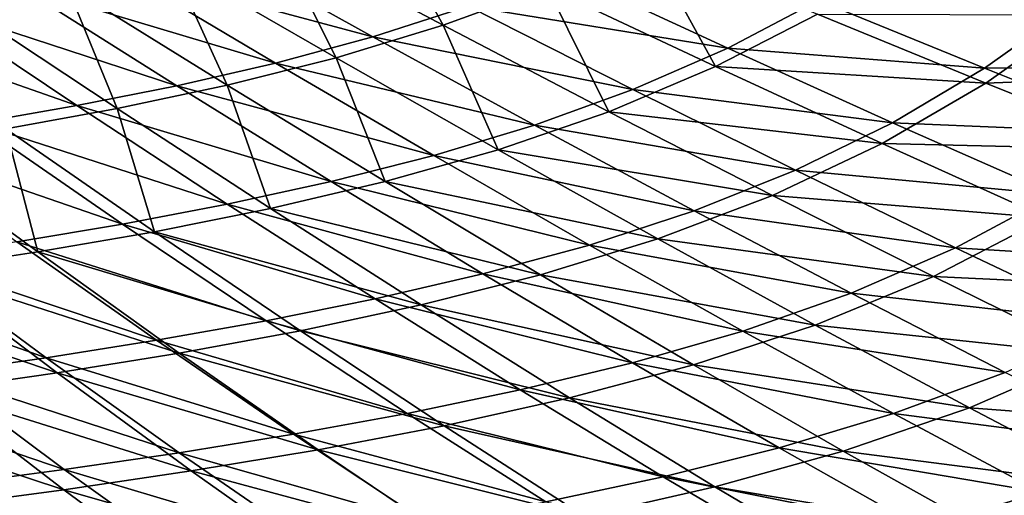
# Model space of a CAD drawing. Units: millimetres. Extents: x -10 to 1700, y -950 to -240.
# Drawn here: x 1289 to 1402, y -771 to -717 of the extents above; entities that cross this region are included whole.
import ezdxf

# ---------------------------------------------------------------- set-up
doc = ezdxf.new("R2010")
doc.units = ezdxf.units.MM
doc.header["$LTSCALE"] = 80.13944
doc.layers.add('139', color=7, linetype='CONTINUOUS')
doc.layers.add('77', color=7, linetype='CONTINUOUS')

msp = doc.modelspace()

# ---------------------------------------------------------------- linework, layer by layer
at = {"layer": '139', "linetype": 'Continuous'}
for points in [[(1317.91, -707.05, -418.88), (1329.57, -703.44, -418.44), (1337.22, -717.28, -412.08), (1317.91, -707.05, -418.88)], [(1337.22, -717.28, -412.08), (1329.57, -703.44, -418.44), (1349.18, -712.88, -411.57), (1337.22, -717.28, -412.08)], [(1306.02, -710.11, -419.32), (1317.91, -707.05, -418.88), (1324.94, -721.01, -412.58), (1306.02, -710.11, -419.32)], [(1324.94, -721.01, -412.58), (1317.91, -707.05, -418.88), (1337.22, -717.28, -412.08), (1324.94, -721.01, -412.58)], [(1349.18, -712.88, -411.57), (1360.72, -707.76, -411.05), (1368.56, -722.02, -403.8), (1349.18, -712.88, -411.57)], [(1368.56, -722.02, -403.8), (1360.72, -707.76, -411.05), (1380.28, -715.99, -403.2), (1368.56, -722.02, -403.8)], [(1293.97, -712.71, -419.78), (1306.02, -710.11, -419.32), (1312.42, -724.16, -413.08), (1293.97, -712.71, -419.78)], [(1312.42, -724.16, -413.08), (1306.02, -710.11, -419.32), (1324.94, -721.01, -412.58), (1312.42, -724.16, -413.08)], [(1281.79, -714.95, -420.24), (1293.97, -712.71, -419.78), (1299.75, -726.85, -413.6), (1281.79, -714.95, -420.24)], [(1299.75, -726.85, -413.6), (1293.97, -712.71, -419.78), (1312.42, -724.16, -413.08), (1299.75, -726.85, -413.6)], [(1337.22, -717.28, -412.08), (1349.18, -712.88, -411.57), (1356.28, -727.21, -404.37), (1337.22, -717.28, -412.08)], [(1356.28, -727.21, -404.37), (1349.18, -712.88, -411.57), (1368.56, -722.02, -403.8), (1356.28, -727.21, -404.37)], [(1286.96, -729.18, -414.14), (1281.79, -714.95, -420.24), (1299.75, -726.85, -413.6), (1286.96, -729.18, -414.14)], [(1368.56, -722.02, -403.8), (1380.28, -715.99, -403.2), (1399.61, -723.93, -394.35), (1368.56, -722.02, -403.8)], [(1399.61, -723.93, -394.35), (1380.28, -715.99, -403.2), (1410.68, -716.08, -393.61), (1399.61, -723.93, -394.35)], [(1399.61, -723.93, -394.35), (1410.68, -716.08, -393.61), (1429.71, -722.76, -383.59), (1399.61, -723.93, -394.35)], [(1324.94, -721.01, -412.58), (1337.22, -717.28, -412.08), (1343.57, -731.58, -404.91), (1324.94, -721.01, -412.58)], [(1343.57, -731.58, -404.91), (1337.22, -717.28, -412.08), (1356.28, -727.21, -404.37), (1343.57, -731.58, -404.91)], [(1312.42, -724.16, -413.08), (1324.94, -721.01, -412.58), (1330.57, -735.24, -405.45), (1312.42, -724.16, -413.08)], [(1330.57, -735.24, -405.45), (1324.94, -721.01, -412.58), (1343.57, -731.58, -404.91), (1330.57, -735.24, -405.45)], [(1356.28, -727.21, -404.37), (1368.56, -722.02, -403.8), (1387.71, -730.87, -395.04), (1356.28, -727.21, -404.37)], [(1387.71, -730.87, -395.04), (1368.56, -722.02, -403.8), (1399.61, -723.93, -394.35), (1387.71, -730.87, -395.04)], [(1418.66, -731.58, -384.43), (1399.61, -723.93, -394.35), (1429.71, -722.76, -383.59), (1418.66, -731.58, -384.43)], [(1299.75, -726.85, -413.6), (1312.42, -724.16, -413.08), (1317.38, -738.34, -406), (1299.75, -726.85, -413.6)], [(1317.38, -738.34, -406), (1312.42, -724.16, -413.08), (1330.57, -735.24, -405.45), (1317.38, -738.34, -406)], [(1387.71, -730.87, -395.04), (1399.61, -723.93, -394.35), (1418.66, -731.58, -384.43), (1387.71, -730.87, -395.04)], [(1286.96, -729.18, -414.14), (1299.75, -726.85, -413.6), (1304.06, -741.01, -406.57), (1286.96, -729.18, -414.14)], [(1304.06, -741.01, -406.57), (1299.75, -726.85, -413.6), (1317.38, -738.34, -406), (1304.06, -741.01, -406.57)], [(1343.57, -731.58, -404.91), (1356.28, -727.21, -404.37), (1375.09, -736.83, -395.65), (1343.57, -731.58, -404.91)], [(1375.09, -736.83, -395.65), (1356.28, -727.21, -404.37), (1387.71, -730.87, -395.04), (1375.09, -736.83, -395.65)], [(1274.09, -731.23, -414.71), (1286.96, -729.18, -414.14), (1290.64, -743.33, -407.17), (1274.09, -731.23, -414.71)], [(1290.64, -743.33, -407.17), (1286.96, -729.18, -414.14), (1304.06, -741.01, -406.57), (1290.64, -743.33, -407.17)], [(1277.15, -745.4, -407.79), (1274.09, -731.23, -414.71), (1290.64, -743.33, -407.17), (1277.15, -745.4, -407.79)], [(1375.09, -736.83, -395.65), (1387.71, -730.87, -395.04), (1406.58, -739.42, -385.16), (1375.09, -736.83, -395.65)], [(1406.58, -739.42, -385.16), (1387.71, -730.87, -395.04), (1418.66, -731.58, -384.43), (1406.58, -739.42, -385.16)], [(1330.57, -735.24, -405.45), (1343.57, -731.58, -404.91), (1361.93, -741.83, -396.2), (1330.57, -735.24, -405.45)], [(1361.93, -741.83, -396.2), (1343.57, -731.58, -404.91), (1375.09, -736.83, -395.65), (1361.93, -741.83, -396.2)], [(1317.38, -738.34, -406), (1330.57, -735.24, -405.45), (1348.43, -745.96, -396.74), (1317.38, -738.34, -406)], [(1348.43, -745.96, -396.74), (1330.57, -735.24, -405.45), (1361.93, -741.83, -396.2), (1348.43, -745.96, -396.74)], [(1361.93, -741.83, -396.2), (1375.09, -736.83, -395.65), (1393.62, -746.15, -385.79), (1361.93, -741.83, -396.2)], [(1393.62, -746.15, -385.79), (1375.09, -736.83, -395.65), (1406.58, -739.42, -385.16), (1393.62, -746.15, -385.79)], [(1304.06, -741.01, -406.57), (1317.38, -738.34, -406), (1334.7, -749.42, -397.29), (1304.06, -741.01, -406.57)], [(1334.7, -749.42, -397.29), (1317.38, -738.34, -406), (1348.43, -745.96, -396.74), (1334.7, -749.42, -397.29)], [(1393.62, -746.15, -385.79), (1406.58, -739.42, -385.16), (1425.11, -747.63, -374.09), (1393.62, -746.15, -385.79)], [(1290.64, -743.33, -407.17), (1304.06, -741.01, -406.57), (1320.85, -752.38, -397.87), (1290.64, -743.33, -407.17)], [(1320.85, -752.38, -397.87), (1304.06, -741.01, -406.57), (1334.7, -749.42, -397.29), (1320.85, -752.38, -397.87)], [(1348.43, -745.96, -396.74), (1361.93, -741.83, -396.2), (1380.01, -751.74, -386.33), (1348.43, -745.96, -396.74)], [(1380.01, -751.74, -386.33), (1361.93, -741.83, -396.2), (1393.62, -746.15, -385.79), (1380.01, -751.74, -386.33)], [(1277.15, -745.4, -407.79), (1290.64, -743.33, -407.17), (1306.89, -754.95, -398.47), (1277.15, -745.4, -407.79)], [(1306.89, -754.95, -398.47), (1290.64, -743.33, -407.17), (1320.85, -752.38, -397.87), (1306.89, -754.95, -398.47)], [(1263.59, -747.26, -408.43), (1277.15, -745.4, -407.79), (1292.85, -757.21, -399.1), (1263.59, -747.26, -408.43)], [(1292.85, -757.21, -399.1), (1277.15, -745.4, -407.79), (1306.89, -754.95, -398.47), (1292.85, -757.21, -399.1)], [(1334.7, -749.42, -397.29), (1348.43, -745.96, -396.74), (1366, -756.31, -386.84), (1334.7, -749.42, -397.29)], [(1366, -756.31, -386.84), (1348.43, -745.96, -396.74), (1380.01, -751.74, -386.33), (1366, -756.31, -386.84)], [(1380.01, -751.74, -386.33), (1393.62, -746.15, -385.79), (1411.81, -755.1, -374.7), (1380.01, -751.74, -386.33)], [(1411.81, -755.1, -374.7), (1393.62, -746.15, -385.79), (1425.11, -747.63, -374.09), (1411.81, -755.1, -374.7)], [(1278.75, -759.25, -399.74), (1263.59, -747.26, -408.43), (1292.85, -757.21, -399.1), (1278.75, -759.25, -399.74)], [(1320.85, -752.38, -397.87), (1334.7, -749.42, -397.29), (1351.74, -760.1, -387.35), (1320.85, -752.38, -397.87)], [(1351.74, -760.1, -387.35), (1334.7, -749.42, -397.29), (1366, -756.31, -386.84), (1351.74, -760.1, -387.35)], [(1306.89, -754.95, -398.47), (1320.85, -752.38, -397.87), (1337.36, -763.31, -387.89), (1306.89, -754.95, -398.47)], [(1337.36, -763.31, -387.89), (1320.85, -752.38, -397.87), (1351.74, -760.1, -387.35), (1337.36, -763.31, -387.89)], [(1366, -756.31, -386.84), (1380.01, -751.74, -386.33), (1397.75, -761.25, -375.2), (1366, -756.31, -386.84)], [(1397.75, -761.25, -375.2), (1380.01, -751.74, -386.33), (1411.81, -755.1, -374.7), (1397.75, -761.25, -375.2)], [(1292.85, -757.21, -399.1), (1306.89, -754.95, -398.47), (1322.86, -766.07, -388.46), (1292.85, -757.21, -399.1)], [(1322.86, -766.07, -388.46), (1306.89, -754.95, -398.47), (1337.36, -763.31, -387.89), (1322.86, -766.07, -388.46)], [(1397.75, -761.25, -375.2), (1411.81, -755.1, -374.7), (1429.57, -763.62, -362.29), (1397.75, -761.25, -375.2)], [(1278.75, -759.25, -399.74), (1292.85, -757.21, -399.1), (1308.28, -768.5, -389.05), (1278.75, -759.25, -399.74)], [(1308.28, -768.5, -389.05), (1292.85, -757.21, -399.1), (1322.86, -766.07, -388.46), (1308.28, -768.5, -389.05)], [(1351.74, -760.1, -387.35), (1366, -756.31, -386.84), (1383.23, -766.23, -375.63), (1351.74, -760.1, -387.35)], [(1383.23, -766.23, -375.63), (1366, -756.31, -386.84), (1397.75, -761.25, -375.2), (1383.23, -766.23, -375.63)], [(1264.58, -761.08, -400.4), (1278.75, -759.25, -399.74), (1293.64, -770.66, -389.66), (1264.58, -761.08, -400.4)], [(1293.64, -770.66, -389.66), (1278.75, -759.25, -399.74), (1308.28, -768.5, -389.05), (1293.64, -770.66, -389.66)], [(1337.36, -763.31, -387.89), (1351.74, -760.1, -387.35), (1368.45, -770.31, -376.07), (1337.36, -763.31, -387.89)], [(1368.45, -770.31, -376.07), (1351.74, -760.1, -387.35), (1383.23, -766.23, -375.63), (1368.45, -770.31, -376.07)], [(1278.93, -772.62, -390.29), (1264.58, -761.08, -400.4), (1293.64, -770.66, -389.66), (1278.93, -772.62, -390.29)], [(1383.23, -766.23, -375.63), (1397.75, -761.25, -375.2), (1415.08, -770.31, -362.7), (1383.23, -766.23, -375.63)], [(1415.08, -770.31, -362.7), (1397.75, -761.25, -375.2), (1429.57, -763.62, -362.29), (1415.08, -770.31, -362.7)], [(1322.86, -766.07, -388.46), (1337.36, -763.31, -387.89), (1353.54, -773.74, -376.54), (1322.86, -766.07, -388.46)], [(1353.54, -773.74, -376.54), (1337.36, -763.31, -387.89), (1368.45, -770.31, -376.07), (1353.54, -773.74, -376.54)], [(1308.28, -768.5, -389.05), (1322.86, -766.07, -388.46), (1338.53, -776.66, -377.04), (1308.28, -768.5, -389.05)], [(1338.53, -776.66, -377.04), (1322.86, -766.07, -388.46), (1353.54, -773.74, -376.54), (1338.53, -776.66, -377.04)], [(1368.45, -770.31, -376.07), (1383.23, -766.23, -375.63), (1400.07, -775.66, -363.04), (1368.45, -770.31, -376.07)], [(1400.07, -775.66, -363.04), (1383.23, -766.23, -375.63), (1415.08, -770.31, -362.7), (1400.07, -775.66, -363.04)], [(1293.64, -770.66, -389.66), (1308.28, -768.5, -389.05), (1323.42, -779.2, -377.56), (1293.64, -770.66, -389.66)], [(1323.42, -779.2, -377.56), (1308.28, -768.5, -389.05), (1338.53, -776.66, -377.04), (1323.42, -779.2, -377.56)], [(1278.93, -772.62, -390.29), (1293.64, -770.66, -389.66), (1308.25, -781.47, -378.1), (1278.93, -772.62, -390.29)], [(1308.25, -781.47, -378.1), (1293.64, -770.66, -389.66), (1323.42, -779.2, -377.56), (1308.25, -781.47, -378.1)], [(1353.54, -773.74, -376.54), (1368.45, -770.31, -376.07), (1384.79, -779.99, -363.37), (1353.54, -773.74, -376.54)], [(1384.79, -779.99, -363.37), (1368.45, -770.31, -376.07), (1400.07, -775.66, -363.04), (1384.79, -779.99, -363.37)], [(1400.07, -775.66, -363.04), (1415.08, -770.31, -362.7), (1431.86, -778.82, -348.9), (1400.07, -775.66, -363.04)]]:
    msp.add_3dface(points, dxfattribs=at)
at = {"layer": '77', "linetype": 'Continuous'}
for points in [[(1310.31, -708.11, -415.12), (1299.5, -710.62, -415.53), (1329.16, -718.6, -408.42), (1310.31, -708.11, -415.12)], [(1340.12, -715.09, -407.96), (1310.31, -708.11, -415.12), (1329.16, -718.6, -408.42), (1340.12, -715.09, -407.96)], [(1299.5, -710.62, -415.53), (1288.57, -712.81, -415.94), (1317.97, -721.62, -408.88), (1299.5, -710.62, -415.53)], [(1329.16, -718.6, -408.42), (1299.5, -710.62, -415.53), (1317.97, -721.62, -408.88), (1329.16, -718.6, -408.42)], [(1350.78, -711.01, -407.5), (1340.12, -715.09, -407.96), (1369.96, -719.89, -399.79), (1350.78, -711.01, -407.5)], [(1380.39, -714.43, -399.23), (1350.78, -711.01, -407.5), (1369.96, -719.89, -399.79), (1380.39, -714.43, -399.23)], [(1288.57, -712.81, -415.94), (1277.54, -714.73, -416.36), (1306.61, -724.22, -409.35), (1288.57, -712.81, -415.94)], [(1317.97, -721.62, -408.88), (1288.57, -712.81, -415.94), (1306.61, -724.22, -409.35), (1317.97, -721.62, -408.88)], [(1277.54, -714.73, -416.36), (1266.44, -716.44, -416.8), (1295.13, -726.5, -409.83), (1277.54, -714.73, -416.36)], [(1306.61, -724.22, -409.35), (1277.54, -714.73, -416.36), (1295.13, -726.5, -409.83), (1306.61, -724.22, -409.35)], [(1340.12, -715.09, -407.96), (1329.16, -718.6, -408.42), (1359.05, -724.67, -400.32), (1340.12, -715.09, -407.96)], [(1369.96, -719.89, -399.79), (1340.12, -715.09, -407.96), (1359.05, -724.67, -400.32), (1369.96, -719.89, -399.79)], [(1380.39, -714.43, -399.23), (1369.96, -719.89, -399.79), (1399.47, -722.22, -390.47), (1380.39, -714.43, -399.23)], [(1409.34, -715.21, -389.8), (1380.39, -714.43, -399.23), (1399.47, -722.22, -390.47), (1409.34, -715.21, -389.8)], [(1409.34, -715.21, -389.8), (1399.47, -722.22, -390.47), (1428.09, -721.86, -379.89), (1409.34, -715.21, -389.8)], [(1295.13, -726.5, -409.83), (1266.44, -716.44, -416.8), (1283.56, -728.53, -410.33), (1295.13, -726.5, -409.83)], [(1329.16, -718.6, -408.42), (1317.97, -721.62, -408.88), (1347.75, -728.77, -400.83), (1329.16, -718.6, -408.42)], [(1359.05, -724.67, -400.32), (1329.16, -718.6, -408.42), (1347.75, -728.77, -400.83), (1359.05, -724.67, -400.32)], [(1369.96, -719.89, -399.79), (1359.05, -724.67, -400.32), (1388.91, -728.47, -391.11), (1369.96, -719.89, -399.79)], [(1399.47, -722.22, -390.47), (1369.96, -719.89, -399.79), (1388.91, -728.47, -391.11), (1399.47, -722.22, -390.47)], [(1317.97, -721.62, -408.88), (1306.61, -724.22, -409.35), (1336.15, -732.26, -401.33), (1317.97, -721.62, -408.88)], [(1347.75, -728.77, -400.83), (1317.97, -721.62, -408.88), (1336.15, -732.26, -401.33), (1347.75, -728.77, -400.83)], [(1428.09, -721.86, -379.89), (1399.47, -722.22, -390.47), (1418.26, -729.71, -380.66), (1428.09, -721.86, -379.89)], [(1399.47, -722.22, -390.47), (1388.91, -728.47, -391.11), (1418.26, -729.71, -380.66), (1399.47, -722.22, -390.47)], [(1306.61, -724.22, -409.35), (1295.13, -726.5, -409.83), (1324.35, -735.24, -401.84), (1306.61, -724.22, -409.35)], [(1336.15, -732.26, -401.33), (1306.61, -724.22, -409.35), (1324.35, -735.24, -401.84), (1336.15, -732.26, -401.33)], [(1359.05, -724.67, -400.32), (1347.75, -728.77, -400.83), (1377.74, -733.93, -391.7), (1359.05, -724.67, -400.32)], [(1388.91, -728.47, -391.11), (1359.05, -724.67, -400.32), (1377.74, -733.93, -391.7), (1388.91, -728.47, -391.11)], [(1295.13, -726.5, -409.83), (1283.56, -728.53, -410.33), (1312.41, -737.83, -402.35), (1295.13, -726.5, -409.83)], [(1324.35, -735.24, -401.84), (1295.13, -726.5, -409.83), (1312.41, -737.83, -402.35), (1324.35, -735.24, -401.84)], [(1283.56, -728.53, -410.33), (1271.92, -730.34, -410.84), (1300.36, -740.12, -402.89), (1283.56, -728.53, -410.33)], [(1312.41, -737.83, -402.35), (1283.56, -728.53, -410.33), (1300.36, -740.12, -402.89), (1312.41, -737.83, -402.35)], [(1347.75, -728.77, -400.83), (1336.15, -732.26, -401.33), (1366.08, -738.6, -392.24), (1347.75, -728.77, -400.83)], [(1377.74, -733.93, -391.7), (1347.75, -728.77, -400.83), (1366.08, -738.6, -392.24), (1377.74, -733.93, -391.7)], [(1388.91, -728.47, -391.11), (1377.74, -733.93, -391.7), (1407.58, -736.74, -381.36), (1388.91, -728.47, -391.11)], [(1418.26, -729.71, -380.66), (1388.91, -728.47, -391.11), (1407.58, -736.74, -381.36), (1418.26, -729.71, -380.66)], [(1300.36, -740.12, -402.89), (1271.92, -730.34, -410.84), (1288.23, -742.16, -403.44), (1300.36, -740.12, -402.89)], [(1336.15, -732.26, -401.33), (1324.35, -735.24, -401.84), (1354.07, -742.53, -392.76), (1336.15, -732.26, -401.33)], [(1366.08, -738.6, -392.24), (1336.15, -732.26, -401.33), (1354.07, -742.53, -392.76), (1366.08, -738.6, -392.24)], [(1377.74, -733.93, -391.7), (1366.08, -738.6, -392.24), (1396.15, -742.87, -381.98), (1377.74, -733.93, -391.7)], [(1407.58, -736.74, -381.36), (1377.74, -733.93, -391.7), (1396.15, -742.87, -381.98), (1407.58, -736.74, -381.36)], [(1324.35, -735.24, -401.84), (1312.41, -737.83, -402.35), (1341.81, -745.86, -393.28), (1324.35, -735.24, -401.84)], [(1354.07, -742.53, -392.76), (1324.35, -735.24, -401.84), (1341.81, -745.86, -393.28), (1354.07, -742.53, -392.76)], [(1407.58, -736.74, -381.36), (1396.15, -742.87, -381.98), (1425.91, -744.66, -370.43), (1407.58, -736.74, -381.36)], [(1312.41, -737.83, -402.35), (1300.36, -740.12, -402.89), (1329.4, -748.73, -393.8), (1312.41, -737.83, -402.35)], [(1341.81, -745.86, -393.28), (1312.41, -737.83, -402.35), (1329.4, -748.73, -393.8), (1341.81, -745.86, -393.28)], [(1366.08, -738.6, -392.24), (1354.07, -742.53, -392.76), (1384.13, -748.08, -382.53), (1366.08, -738.6, -392.24)], [(1396.15, -742.87, -381.98), (1366.08, -738.6, -392.24), (1384.13, -748.08, -382.53), (1396.15, -742.87, -381.98)], [(1300.36, -740.12, -402.89), (1288.23, -742.16, -403.44), (1316.87, -751.24, -394.35), (1300.36, -740.12, -402.89)], [(1329.4, -748.73, -393.8), (1300.36, -740.12, -402.89), (1316.87, -751.24, -394.35), (1329.4, -748.73, -393.8)], [(1288.23, -742.16, -403.44), (1276.05, -744, -404), (1304.27, -753.47, -394.91), (1288.23, -742.16, -403.44)], [(1316.87, -751.24, -394.35), (1288.23, -742.16, -403.44), (1304.27, -753.47, -394.91), (1316.87, -751.24, -394.35)], [(1354.07, -742.53, -392.76), (1341.81, -745.86, -393.28), (1371.69, -752.43, -383.04), (1354.07, -742.53, -392.76)], [(1384.13, -748.08, -382.53), (1354.07, -742.53, -392.76), (1371.69, -752.43, -383.04), (1384.13, -748.08, -382.53)], [(1396.15, -742.87, -381.98), (1384.13, -748.08, -382.53), (1414.22, -751.45, -371.06), (1396.15, -742.87, -381.98)], [(1425.91, -744.66, -370.43), (1396.15, -742.87, -381.98), (1414.22, -751.45, -371.06), (1425.91, -744.66, -370.43)], [(1276.05, -744, -404), (1263.8, -745.67, -404.58), (1291.59, -755.48, -395.49), (1276.05, -744, -404)], [(1304.27, -753.47, -394.91), (1276.05, -744, -404), (1291.59, -755.48, -395.49), (1304.27, -753.47, -394.91)], [(1291.59, -755.48, -395.49), (1263.8, -745.67, -404.58), (1278.86, -757.29, -396.08), (1291.59, -755.48, -395.49)], [(1341.81, -745.86, -393.28), (1329.4, -748.73, -393.8), (1358.99, -756.08, -383.54), (1341.81, -745.86, -393.28)], [(1371.69, -752.43, -383.04), (1341.81, -745.86, -393.28), (1358.99, -756.08, -383.54), (1371.69, -752.43, -383.04)], [(1384.13, -748.08, -382.53), (1371.69, -752.43, -383.04), (1401.85, -757.17, -371.6), (1384.13, -748.08, -382.53)], [(1414.22, -751.45, -371.06), (1384.13, -748.08, -382.53), (1401.85, -757.17, -371.6), (1414.22, -751.45, -371.06)], [(1329.4, -748.73, -393.8), (1316.87, -751.24, -394.35), (1346.1, -759.19, -384.05), (1329.4, -748.73, -393.8)], [(1358.99, -756.08, -383.54), (1329.4, -748.73, -393.8), (1346.1, -759.19, -384.05), (1358.99, -756.08, -383.54)], [(1316.87, -751.24, -394.35), (1304.27, -753.47, -394.91), (1333.11, -761.89, -384.57), (1316.87, -751.24, -394.35)], [(1346.1, -759.19, -384.05), (1316.87, -751.24, -394.35), (1333.11, -761.89, -384.57), (1346.1, -759.19, -384.05)], [(1371.69, -752.43, -383.04), (1358.99, -756.08, -383.54), (1389, -761.91, -372.07), (1371.69, -752.43, -383.04)], [(1401.85, -757.17, -371.6), (1371.69, -752.43, -383.04), (1389, -761.91, -372.07), (1401.85, -757.17, -371.6)], [(1304.27, -753.47, -394.91), (1291.59, -755.48, -395.49), (1320.03, -764.27, -385.12), (1304.27, -753.47, -394.91)], [(1333.11, -761.89, -384.57), (1304.27, -753.47, -394.91), (1320.03, -764.27, -385.12), (1333.11, -761.89, -384.57)], [(1291.59, -755.48, -395.49), (1278.86, -757.29, -396.08), (1306.88, -766.41, -385.68), (1291.59, -755.48, -395.49)], [(1320.03, -764.27, -385.12), (1291.59, -755.48, -395.49), (1306.88, -766.41, -385.68), (1320.03, -764.27, -385.12)], [(1358.99, -756.08, -383.54), (1346.1, -759.19, -384.05), (1375.85, -765.84, -372.52), (1358.99, -756.08, -383.54)], [(1389, -761.91, -372.07), (1358.99, -756.08, -383.54), (1375.85, -765.84, -372.52), (1389, -761.91, -372.07)], [(1401.85, -757.17, -371.6), (1389, -761.91, -372.07), (1419.15, -765.82, -359.37), (1401.85, -757.17, -371.6)], [(1278.86, -757.29, -396.08), (1266.07, -758.94, -396.69), (1293.67, -768.33, -386.25), (1278.86, -757.29, -396.08)], [(1306.88, -766.41, -385.68), (1278.86, -757.29, -396.08), (1293.67, -768.33, -386.25), (1306.88, -766.41, -385.68)], [(1293.67, -768.33, -386.25), (1266.07, -758.94, -396.69), (1280.4, -770.08, -386.84), (1293.67, -768.33, -386.25)], [(1346.1, -759.19, -384.05), (1333.11, -761.89, -384.57), (1362.51, -769.16, -372.98), (1346.1, -759.19, -384.05)], [(1375.85, -765.84, -372.52), (1346.1, -759.19, -384.05), (1362.51, -769.16, -372.98), (1375.85, -765.84, -372.52)], [(1333.11, -761.89, -384.57), (1320.03, -764.27, -385.12), (1349.05, -772.03, -373.45), (1333.11, -761.89, -384.57)], [(1362.51, -769.16, -372.98), (1333.11, -761.89, -384.57), (1349.05, -772.03, -373.45), (1362.51, -769.16, -372.98)], [(1389, -761.91, -372.07), (1375.85, -765.84, -372.52), (1405.9, -770.92, -359.78), (1389, -761.91, -372.07)], [(1419.15, -765.82, -359.37), (1389, -761.91, -372.07), (1405.9, -770.92, -359.78), (1419.15, -765.82, -359.37)], [(1320.03, -764.27, -385.12), (1306.88, -766.41, -385.68), (1335.51, -774.54, -373.94), (1320.03, -764.27, -385.12)], [(1349.05, -772.03, -373.45), (1320.03, -764.27, -385.12), (1335.51, -774.54, -373.94), (1349.05, -772.03, -373.45)], [(1375.85, -765.84, -372.52), (1362.51, -769.16, -372.98), (1392.32, -775.11, -360.15), (1375.85, -765.84, -372.52)], [(1405.9, -770.92, -359.78), (1375.85, -765.84, -372.52), (1392.32, -775.11, -360.15), (1405.9, -770.92, -359.78)], [(1306.88, -766.41, -385.68), (1293.67, -768.33, -386.25), (1321.9, -776.77, -374.45), (1306.88, -766.41, -385.68)], [(1335.51, -774.54, -373.94), (1306.88, -766.41, -385.68), (1321.9, -776.77, -374.45), (1335.51, -774.54, -373.94)], [(1293.67, -768.33, -386.25), (1280.4, -770.08, -386.84), (1308.22, -778.77, -374.97), (1293.67, -768.33, -386.25)], [(1321.9, -776.77, -374.45), (1293.67, -768.33, -386.25), (1308.22, -778.77, -374.97), (1321.9, -776.77, -374.45)], [(1362.51, -769.16, -372.98), (1349.05, -772.03, -373.45), (1378.54, -778.61, -360.53), (1362.51, -769.16, -372.98)], [(1392.32, -775.11, -360.15), (1362.51, -769.16, -372.98), (1378.54, -778.61, -360.53), (1392.32, -775.11, -360.15)], [(1280.4, -770.08, -386.84), (1267.08, -771.67, -387.43), (1294.47, -780.59, -375.5), (1280.4, -770.08, -386.84)], [(1308.22, -778.77, -374.97), (1280.4, -770.08, -386.84), (1294.47, -780.59, -375.5), (1308.22, -778.77, -374.97)], [(1405.9, -770.92, -359.78), (1392.32, -775.11, -360.15), (1422.29, -779.39, -346.18), (1405.9, -770.92, -359.78)]]:
    msp.add_3dface(points, dxfattribs=at)

doc.saveas('drawing.dxf')
